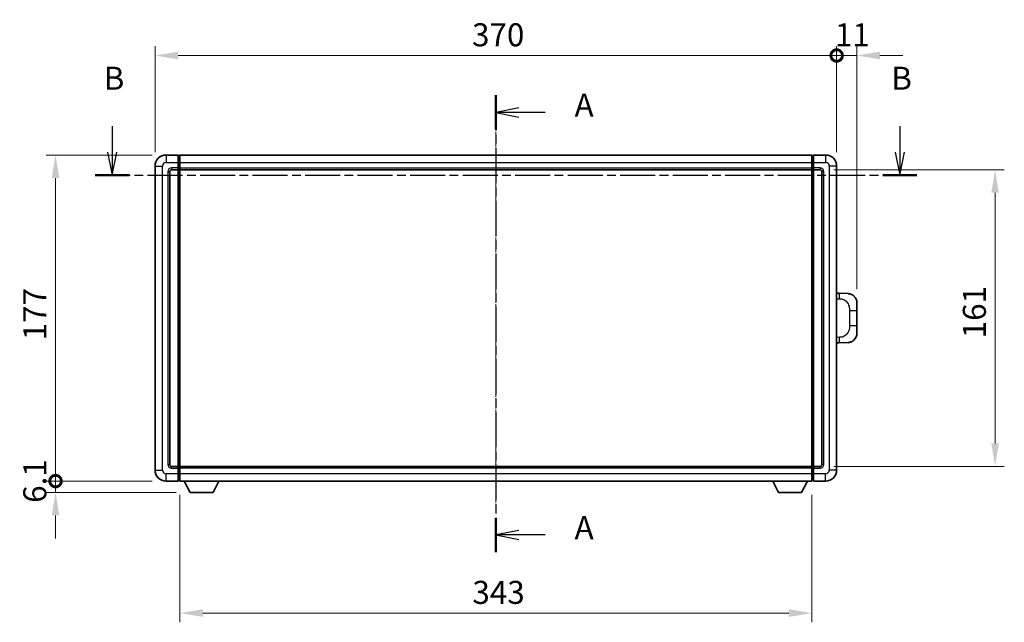
# Model space of a CAD drawing. Units: millimetres. Extents: x 15 to 11228, y 21 to 1426.
# Drawn here: x 2089 to 2623, y 536 to 863 of the extents above; entities that cross this region are included whole.
import ezdxf

# ---------------------------------------------------------------- set-up
doc = ezdxf.new("R2010")
doc.units = ezdxf.units.MM
doc.linetypes.add('CHAIN', pattern=[0.3543, 0.2362, -0.0295, 0.0591, -0.0295])
for name, color, linetype, lineweight in [('Centerline (ISO)', 131, 'Continuous', 18), ('Dimension (ISO)', 7, 'Continuous', 18), ('Dimension (ISO) @ 1', 7, 'Continuous', 18), ('Section Line (ISO)', 7, 'CHAIN', 25), ('Visible (ISO)', 7, 'Continuous', 35), ('Visible Narrow (ISO)', 7, 'Continuous', 25)]:
    doc.layers.add(name, color=color, linetype=linetype, lineweight=lineweight)
doc.styles.add('Note Text (TK)', font='MS PGothic.ttf')
doc.dimstyles.new('Default - Method 1b (TK)', dxfattribs={"dimscale": 4, "dimtxt": 2.5, "dimasz": 2.5, "dimexe": 1, "dimexo": 1.5, "dimgap": 1, "dimtad": 1, "dimtoh": 1, "dimrnd": 1e-08, "dimdsep": 46, "dimtxsty": 'Note Text (TK)', "dimcen": 0.09, "dimdle": 5, "dimclrd": 100, "dimclre": 100, "dimclrt": 7, "dimadec": 1, "dimazin": 1, "dimtfac": 1, "dimtmove": 0, "dimatfit": 3, "dimfxl": 1, "dimtolj": 1, "dimlwd": -1, "dimlwe": -1, "dimarcsym": 0})

# ---------------------------------------------------------------- blocks, each defined once
blk = doc.blocks.new('2dTransSection0')
at = {"layer": 'Section Line (ISO)', "linetype": 'CHAIN', "ltscale": 16.183664}
blk.add_line((166.16, 168.25), (166.16, 118.65), dxfattribs=at)
at = {"layer": 'Section Line (ISO)', "linetype": 'Continuous', "lineweight": 50}
for p, q in [((166.16, 168.25), (166.16, 164.52)), ((166.16, 122.38), (166.16, 118.65))]:
    blk.add_line(p, q, dxfattribs=at)
at = {"layer": 'Section Line (ISO)', "linetype": 'Continuous'}
for p, q in [((168.66, 166.88), (166.16, 166.38)), ((168.66, 166.38), (166.16, 166.38)), ((166.16, 166.38), (168.66, 165.88)), ((171.5, 166.38), (168.66, 166.38)), ((168.66, 121.01), (166.16, 120.51)), ((168.66, 120.51), (166.16, 120.51)), ((166.16, 120.51), (168.66, 120.01)), ((171.5, 120.51), (168.66, 120.51))]:
    blk.add_line(p, q, dxfattribs=at)
at = {"layer": 'Section Line (ISO)', "char_height": 2.5, "attachment_point": 7, "style": 'Note Text (TK)'}
for insert in [(174.71, 165.14), (174.71, 119.27)]:
    blk.add_mtext('A', dxfattribs=dict(at, insert=insert))
blk = doc.blocks.new('2dTransSection1')
at = {"layer": 'Section Line (ISO)', "linetype": 'Continuous'}
for p, q in [((124.51, 164.89), (124.51, 162.06)), ((210.01, 164.89), (210.01, 162.06)), ((124.01, 162.06), (124.51, 159.56)), ((124.51, 162.06), (124.51, 159.56)), ((124.51, 159.56), (125.01, 162.06)), ((209.51, 162.06), (210.01, 159.56)), ((210.01, 162.06), (210.01, 159.56)), ((210.01, 159.56), (210.51, 162.06))]:
    blk.add_line(p, q, dxfattribs=at)
at = {"layer": 'Section Line (ISO)', "linetype": 'CHAIN', "ltscale": 16.088945}
blk.add_line((122.66, 159.56), (211.86, 159.56), dxfattribs=at)
at = {"layer": 'Section Line (ISO)', "linetype": 'Continuous', "lineweight": 50}
for p, q in [((122.66, 159.56), (126.36, 159.56)), ((208.16, 159.56), (211.86, 159.56))]:
    blk.add_line(p, q, dxfattribs=at)
at = {"layer": 'Section Line (ISO)', "char_height": 2.5, "attachment_point": 7, "style": 'Note Text (TK)'}
for insert in [(123.59, 168.06), (209.09, 168.06)]:
    blk.add_mtext('B', dxfattribs=dict(at, insert=insert))
blk = doc.blocks.new('_DotSmall')
at = {"color": 0, "linetype": 'ByBlock', "const_width": 0.5}
blk.add_lwpolyline([(-0.0625, 0, 1), (0.0625, 0, 1)], format="xyb", close=True, dxfattribs=at)
blk = doc.blocks.new('*D114')
at = {"layer": 'Defpoints', "color": 0}
for p in [(2107.97, 789.52), (2167.97, 789.52), (2167.97, 612.52)]:
    blk.add_point(p, dxfattribs=at)
at = {"layer": 'Dimension (ISO)', "color": 100}
for p, q in [((2160.47, 789.52), (2102.97, 789.52)), ((2107.97, 612.52), (2107.97, 777.02)), ((2160.47, 612.52), (2102.97, 612.52))]:
    blk.add_line(p, q, dxfattribs=at)
blk.add_solid([(2105.89, 777.02), (2110.05, 777.02), (2107.97, 789.52)], dxfattribs=at)
at = {"layer": 'Dimension (ISO)', "color": 100, "xscale": 12.5, "yscale": 12.5, "zscale": 12.5, "rotation": 270}
blk.add_blockref('_DotSmall', (2107.97, 612.52), dxfattribs=at)
at = {"layer": 'Dimension (ISO)', "color": 7, "insert": (2096.72, 688.96), "char_height": 12.5, "attachment_point": 4, "rotation": 90, "style": 'Note Text (TK)'}
blk.add_mtext('\\A1;177', dxfattribs=at)
blk = doc.blocks.new('*D115')
at = {"layer": 'Defpoints', "color": 0}
for p in [(2107.97, 612.52), (2167.97, 612.52), (2181.02, 606.42)]:
    blk.add_point(p, dxfattribs=at)
at = {"layer": 'Dimension (ISO)', "color": 100}
for p, q in [((2107.97, 612.52), (2107.97, 625.02)), ((2160.47, 612.52), (2102.97, 612.52)), ((2107.97, 606.42), (2107.97, 612.52)), ((2173.52, 606.42), (2102.97, 606.42)), ((2107.97, 593.92), (2107.97, 581.42))]:
    blk.add_line(p, q, dxfattribs=at)
blk.add_solid([(2105.89, 593.92), (2110.05, 593.92), (2107.97, 606.42)], dxfattribs=at)
at = {"layer": 'Dimension (ISO)', "color": 100, "xscale": 12.5, "yscale": 12.5, "zscale": 12.5, "rotation": 270}
blk.add_blockref('_DotSmall', (2107.97, 612.52), dxfattribs=at)
at = {"layer": 'Dimension (ISO)', "color": 7, "insert": (2096.72, 600.73), "char_height": 12.5, "attachment_point": 4, "rotation": 90, "style": 'Note Text (TK)'}
blk.add_mtext('\\A1;6.1', dxfattribs=at)
blk = doc.blocks.new('*D116')
at = {"layer": 'Defpoints', "color": 0}
for p in [(2531.97, 843.52), (2161.97, 783.52), (2531.97, 783.52)]:
    blk.add_point(p, dxfattribs=at)
at = {"layer": 'Dimension (ISO)', "color": 100}
for p, q in [((2161.97, 791.02), (2161.97, 848.52)), ((2531.97, 791.02), (2531.97, 848.52)), ((2174.47, 843.52), (2531.97, 843.52))]:
    blk.add_line(p, q, dxfattribs=at)
blk.add_solid([(2174.47, 845.6), (2174.47, 841.44), (2161.97, 843.52)], dxfattribs=at)
at = {"layer": 'Dimension (ISO)', "color": 100, "xscale": 12.5, "yscale": 12.5, "zscale": 12.5}
blk.add_blockref('_DotSmall', (2531.97, 843.52), dxfattribs=at)
at = {"layer": 'Dimension (ISO)', "color": 7, "insert": (2334.06, 854.77), "char_height": 12.5, "attachment_point": 4, "style": 'Note Text (TK)'}
blk.add_mtext('\\A1;370', dxfattribs=at)
blk = doc.blocks.new('*D117')
at = {"layer": 'Defpoints', "color": 0}
for p in [(2542.97, 843.52), (2531.97, 783.52), (2542.97, 709.29)]:
    blk.add_point(p, dxfattribs=at)
at = {"layer": 'Dimension (ISO)', "color": 100}
for p, q in [((2531.97, 791.02), (2531.97, 848.52)), ((2542.97, 716.79), (2542.97, 848.52)), ((2531.97, 843.52), (2519.47, 843.52)), ((2531.97, 843.52), (2542.97, 843.52)), ((2555.47, 843.52), (2567.97, 843.52))]:
    blk.add_line(p, q, dxfattribs=at)
blk.add_solid([(2555.47, 845.6), (2555.47, 841.44), (2542.97, 843.52)], dxfattribs=at)
at = {"layer": 'Dimension (ISO)', "color": 100, "xscale": 12.5, "yscale": 12.5, "zscale": 12.5}
blk.add_blockref('_DotSmall', (2531.97, 843.52), dxfattribs=at)
at = {"layer": 'Dimension (ISO)', "color": 7, "insert": (2531.04, 854.77), "char_height": 12.5, "attachment_point": 4, "style": 'Note Text (TK)'}
blk.add_mtext('\\A1;11', dxfattribs=at)
blk = doc.blocks.new('*D37')
at = {"layer": 'Defpoints', "color": 0}
for p in [(2175.47, 612.52), (2518.47, 612.52), (2175.47, 540.87)]:
    blk.add_point(p, dxfattribs=at)
at = {"layer": 'Dimension (ISO)', "color": 100}
for p, q in [((2175.47, 605.02), (2175.47, 535.87)), ((2518.47, 605.02), (2518.47, 535.87)), ((2505.97, 540.87), (2187.97, 540.87))]:
    blk.add_line(p, q, dxfattribs=at)
for points in [[(2187.97, 542.96), (2187.97, 538.79), (2175.47, 540.87)], [(2505.97, 542.96), (2505.97, 538.79), (2518.47, 540.87)]]:
    blk.add_solid(points, dxfattribs=at)
at = {"layer": 'Dimension (ISO)', "color": 7, "insert": (2334.26, 552.12), "char_height": 12.5, "attachment_point": 4, "style": 'Note Text (TK)'}
blk.add_mtext('\\A1;343', dxfattribs=at)
blk = doc.blocks.new('*D38')
at = {"layer": 'Defpoints', "color": 0}
for p in [(2522.97, 781.52), (2522.97, 620.52), (2617.97, 620.52)]:
    blk.add_point(p, dxfattribs=at)
at = {"layer": 'Dimension (ISO)', "color": 100}
for p, q in [((2530.47, 781.52), (2622.97, 781.52)), ((2617.97, 769.02), (2617.97, 633.02)), ((2530.47, 620.52), (2622.97, 620.52))]:
    blk.add_line(p, q, dxfattribs=at)
for points in [[(2615.89, 769.02), (2620.05, 769.02), (2617.97, 781.52)], [(2615.89, 633.02), (2620.05, 633.02), (2617.97, 620.52)]]:
    blk.add_solid(points, dxfattribs=at)
at = {"layer": 'Dimension (ISO)', "color": 7, "insert": (2606.72, 690.05), "char_height": 12.5, "attachment_point": 4, "rotation": 90, "style": 'Note Text (TK)'}
blk.add_mtext('\\A1;161', dxfattribs=at)

msp = doc.modelspace()

# ---------------------------------------------------------------- linework, layer by layer
at = {"layer": 'Centerline (ISO)', "linetype": 'CHAIN', "ltscale": 23.990969}
msp.add_line((2346.9689, 802.0183), (2346.9689, 600.0183), dxfattribs=at)
at = {"layer": 'Visible (ISO)'}
for p, q in [((2174.4689, 789.5183), (2167.9689, 789.5183)), ((2174.4689, 789.5183), (2174.4689, 785.5183)), ((2175.2189, 789.2183), (2174.4689, 789.2183)), ((2175.4689, 789.5183), (2518.4689, 789.5183)), ((2175.4689, 785.5183), (2175.4689, 789.5183)), ((2518.4689, 789.5183), (2518.4689, 785.5183)), ((2518.7189, 789.2183), (2519.4689, 789.2183)), ((2519.4689, 785.5183), (2519.4689, 789.5183)), ((2525.9689, 789.5183), (2519.4689, 789.5183)), ((2161.9689, 783.5183), (2161.9689, 618.5183)), ((2169.9689, 621.5183), (2169.9689, 780.5183)), ((2170.9689, 781.5183), (2174.4689, 781.5183)), ((2174.4689, 782.5183), (2174.4689, 785.5183)), ((2174.4689, 782.5183), (2174.4689, 781.5183)), ((2175.2189, 781.8183), (2174.4689, 781.8183)), ((2174.4689, 620.5183), (2174.4689, 781.5183)), ((2175.4689, 785.5183), (2175.4689, 782.5183)), ((2175.4689, 781.5183), (2175.4689, 782.5183)), ((2175.4689, 781.5183), (2518.4689, 781.5183)), ((2175.4689, 620.5183), (2175.4689, 781.5183)), ((2518.4689, 782.5183), (2518.4689, 785.5183)), ((2518.4689, 782.5183), (2518.4689, 781.5183)), ((2518.4689, 781.5183), (2518.4689, 620.5183)), ((2518.7189, 781.8183), (2519.4689, 781.8183)), ((2519.4689, 785.5183), (2519.4689, 782.5183)), ((2519.4689, 781.5183), (2519.4689, 782.5183)), ((2519.4689, 781.5183), (2519.4689, 620.5183)), ((2519.4689, 781.5183), (2522.9689, 781.5183)), ((2523.9689, 780.5183), (2523.9689, 621.5183)), ((2531.9689, 618.5183), (2531.9689, 783.5183)), ((2533.0963, 714.4615), (2531.9689, 714.5009)), ((2538.1434, 714.2853), (2533.0963, 714.4615)), ((2542.9689, 709.2883), (2542.9689, 705.1557)), ((2542.9689, 696.881), (2542.9689, 705.1557)), ((2542.9689, 696.881), (2542.9689, 692.7484)), ((2531.9689, 687.5358), (2533.0963, 687.5752)), ((2533.0963, 687.5752), (2538.1434, 687.7514)), ((2174.4689, 620.5183), (2170.9689, 620.5183)), ((2174.4689, 620.5183), (2174.4689, 619.5183)), ((2175.2189, 620.2183), (2174.4689, 620.2183)), ((2518.4689, 620.5183), (2175.4689, 620.5183)), ((2175.4689, 619.5183), (2175.4689, 620.5183)), ((2518.4689, 620.5183), (2518.4689, 619.5183)), ((2518.7189, 620.2183), (2519.4689, 620.2183)), ((2519.4689, 619.5183), (2519.4689, 620.5183)), ((2522.9689, 620.5183), (2519.4689, 620.5183)), ((2174.4689, 616.5183), (2174.4689, 619.5183)), ((2174.4689, 616.5183), (2174.4689, 612.5183)), ((2175.4689, 619.5183), (2175.4689, 616.5183)), ((2175.4689, 612.5183), (2175.4689, 616.5183)), ((2518.4689, 616.5183), (2518.4689, 619.5183)), ((2518.4689, 616.5183), (2518.4689, 612.5183)), ((2519.4689, 619.5183), (2519.4689, 616.5183)), ((2519.4689, 612.5183), (2519.4689, 616.5183)), ((2167.9689, 612.5183), (2174.4689, 612.5183)), ((2175.2189, 612.8183), (2174.4689, 612.8183)), ((2518.4689, 612.5183), (2175.4689, 612.5183)), ((2181.0189, 606.4183), (2177.8805, 612.5183)), ((2193.5189, 606.4183), (2196.6573, 612.5183)), ((2500.4189, 606.4183), (2497.2805, 612.5183)), ((2512.9189, 606.4183), (2516.0573, 612.5183)), ((2518.7189, 612.8183), (2519.4689, 612.8183)), ((2519.4689, 612.5183), (2525.9689, 612.5183)), ((2181.0189, 606.4183), (2193.5189, 606.4183)), ((2500.4189, 606.4183), (2512.9189, 606.4183))]:
    msp.add_line(p, q, dxfattribs=at)
for centre, radius, start, end in [((2167.9689, 783.5183), 6, 90, 180), ((2175.2189, 788.9683), 0.25, 0, 90), ((2518.7189, 788.9683), 0.25, 90, 180), ((2525.9689, 783.5183), 6, 0, 90), ((2170.9689, 780.5183), 1, 90, 180), ((2175.2189, 782.0683), 0.25, 270, 0), ((2518.7189, 782.0683), 0.25, 180, 270), ((2522.9689, 780.5183), 1, 0, 90), ((2537.9689, 709.2883), 5, 0, 47.002979), ((2537.9689, 692.7484), 5, 312.997021, 0), ((2170.9689, 621.5183), 1, 180, 270), ((2175.2189, 619.9683), 0.25, 0, 90), ((2518.7189, 619.9683), 0.25, 90, 180), ((2522.9689, 621.5183), 1, 270, 0), ((2167.9689, 618.5183), 6, 180, 270), ((2525.9689, 618.5183), 6, 270, 0), ((2175.2189, 613.0683), 0.25, 270, 0), ((2518.7189, 613.0683), 0.25, 180, 270)]:
    msp.add_arc(centre, radius, start, end, dxfattribs=at)
for points, knots in [([(2538.1434, 714.2853), (2538.399, 714.2763), (2538.6566, 714.2474), (2539.0851, 714.1655), (2539.2605, 714.122), (2539.4909, 714.0515), (2539.5482, 714.0328), (2539.8235, 713.9375), (2540.0389, 713.8457), (2540.4144, 713.6536), (2540.5781, 713.5577), (2540.8508, 713.3767), (2540.964, 713.2943), (2541.1259, 713.1662), (2541.1796, 713.1219), (2541.2566, 713.0555), (2541.282, 713.0332), (2541.3313, 712.989), (2541.3549, 712.9675), (2541.3787, 712.9453)], [0, 0, 0, 0, 0.078120947, 0.078120947, 0.13297333, 0.13297333, 0.151232575, 0.151232575, 0.221140313, 0.221140313, 0.277761151, 0.277761151, 0.320245644, 0.320245644, 0.342263645, 0.342263645, 0.35346824, 0.35346824, 0.364744749, 0.364744749, 0.364744749, 0.364744749]), ([(2541.3787, 689.0914), (2541.3578, 689.072), (2541.3374, 689.0532), (2541.2939, 689.0141), (2541.2714, 688.9942), (2541.2029, 688.9346), (2541.1549, 688.8943), (2541.0101, 688.7777), (2540.9085, 688.7017), (2540.6651, 688.5341), (2540.5195, 688.4443), (2540.1593, 688.2472), (2539.9384, 688.1463), (2539.4576, 687.9672), (2539.1936, 687.8931), (2538.6694, 687.7907), (2538.4054, 687.7606), (2538.1434, 687.7514)], [0, 0, 0, 0, 0.010414368, 0.010414368, 0.020739711, 0.020739711, 0.040939644, 0.040939644, 0.079734413, 0.079734413, 0.130964325, 0.130964325, 0.203039647, 0.203039647, 0.286099518, 0.286099518, 0.36662243, 0.36662243, 0.36662243, 0.36662243])]:
    msp.add_open_spline(points, degree=3, knots=knots, dxfattribs=at)
at = {"layer": 'Visible Narrow (ISO)'}
for p, q in [((2167.9689, 789.5183), (2167.9689, 785.5183)), ((2175.2189, 785.5183), (2175.2189, 789.2183)), ((2518.7189, 789.2183), (2518.7189, 785.5183)), ((2525.9689, 789.5183), (2525.9689, 785.5183)), ((2161.9689, 783.5183), (2165.9689, 783.5183)), ((2165.9689, 618.5183), (2165.9689, 783.5183)), ((2167.9689, 785.5183), (2174.4689, 785.5183)), ((2168.9689, 780.5183), (2168.9689, 621.5183)), ((2168.9689, 780.5183), (2169.9689, 780.5183)), ((2174.4689, 782.5183), (2170.9689, 782.5183)), ((2170.9689, 782.5183), (2170.9689, 781.5183)), ((2175.2189, 785.5183), (2174.4689, 785.5183)), ((2175.2189, 782.5183), (2174.4689, 782.5183)), ((2175.4689, 785.5183), (2175.2189, 785.5183)), ((2175.2189, 785.5183), (2175.2189, 782.5183)), ((2175.4689, 782.5183), (2175.2189, 782.5183)), ((2175.2189, 781.8183), (2175.2189, 782.5183)), ((2175.2189, 781.8183), (2175.2189, 620.2183)), ((2175.4689, 785.5183), (2518.4689, 785.5183)), ((2175.4689, 782.5183), (2518.4689, 782.5183)), ((2518.4689, 785.5183), (2518.7189, 785.5183)), ((2518.4689, 782.5183), (2518.7189, 782.5183)), ((2518.7189, 782.5183), (2518.7189, 785.5183)), ((2518.7189, 785.5183), (2519.4689, 785.5183)), ((2518.7189, 782.5183), (2518.7189, 781.8183)), ((2518.7189, 782.5183), (2519.4689, 782.5183)), ((2518.7189, 620.2183), (2518.7189, 781.8183)), ((2519.4689, 785.5183), (2525.9689, 785.5183)), ((2522.9689, 782.5183), (2519.4689, 782.5183)), ((2522.9689, 782.5183), (2522.9689, 781.5183)), ((2524.9689, 780.5183), (2523.9689, 780.5183)), ((2524.9689, 621.5183), (2524.9689, 780.5183)), ((2527.9689, 783.5183), (2527.9689, 618.5183)), ((2531.9689, 783.5183), (2527.9689, 783.5183)), ((2531.9689, 711.519), (2533.564, 711.4633)), ((2538.9229, 705.1557), (2542.9689, 705.1557)), ((2538.9229, 705.1557), (2538.9229, 696.881)), ((2542.9689, 696.881), (2538.9229, 696.881)), ((2533.564, 690.5733), (2531.9689, 690.5176)), ((2168.9689, 621.5183), (2169.9689, 621.5183)), ((2170.9689, 619.5183), (2170.9689, 620.5183)), ((2175.2189, 619.5183), (2175.2189, 620.2183)), ((2518.7189, 620.2183), (2518.7189, 619.5183)), ((2522.9689, 619.5183), (2522.9689, 620.5183)), ((2524.9689, 621.5183), (2523.9689, 621.5183)), ((2161.9689, 618.5183), (2165.9689, 618.5183)), ((2174.4689, 616.5183), (2167.9689, 616.5183)), ((2167.9689, 612.5183), (2167.9689, 616.5183)), ((2170.9689, 619.5183), (2174.4689, 619.5183)), ((2175.2189, 619.5183), (2174.4689, 619.5183)), ((2175.2189, 616.5183), (2174.4689, 616.5183)), ((2175.4689, 619.5183), (2175.2189, 619.5183)), ((2175.2189, 619.5183), (2175.2189, 616.5183)), ((2175.4689, 616.5183), (2175.2189, 616.5183)), ((2175.2189, 612.8183), (2175.2189, 616.5183)), ((2518.4689, 619.5183), (2175.4689, 619.5183)), ((2518.4689, 616.5183), (2175.4689, 616.5183)), ((2518.4689, 619.5183), (2518.7189, 619.5183)), ((2518.4689, 616.5183), (2518.7189, 616.5183)), ((2518.7189, 616.5183), (2518.7189, 619.5183)), ((2518.7189, 619.5183), (2519.4689, 619.5183)), ((2518.7189, 616.5183), (2518.7189, 612.8183)), ((2518.7189, 616.5183), (2519.4689, 616.5183)), ((2519.4689, 619.5183), (2522.9689, 619.5183)), ((2525.9689, 616.5183), (2519.4689, 616.5183)), ((2525.9689, 612.5183), (2525.9689, 616.5183)), ((2531.9689, 618.5183), (2527.9689, 618.5183))]:
    msp.add_line(p, q, dxfattribs=at)
for centre, start, end in [((2167.9689, 783.5183), 90, 180), ((2170.9689, 780.5183), 90, 180), ((2522.9689, 780.5183), 0, 90), ((2525.9689, 783.5183), 0, 90), ((2170.9689, 621.5183), 180, 270), ((2522.9689, 621.5183), 270, 0), ((2167.9689, 618.5183), 180, 270), ((2525.9689, 618.5183), 270, 0)]:
    msp.add_arc(centre, 2, start, end, dxfattribs=at)
for centre, major_axis, start_param, end_param in [((2532.9916, 711.4633), (0.1047, 2.9982), 4.71904817, 6.28318531), ((2532.9916, 690.5733), (0.1047, -2.9982), 0, 1.56413714)]:
    msp.add_ellipse(centre, major_axis=major_axis, ratio=0.19069699, start_param=start_param, end_param=end_param, dxfattribs=at)
for points, knots in [([(2533.564, 711.4633), (2534.271, 711.4387), (2535.0414, 711.3752), (2535.7802, 711.0504), (2536.7463, 710.6256), (2537.6427, 709.7594), (2538.1928, 708.7074), (2538.6133, 707.9033), (2538.8277, 707.0122), (2538.8921, 706.2074), (2538.9216, 705.8384), (2538.9229, 705.4858), (2538.9229, 705.1557)], [0, 0, 0, 0, 0.26559079, 0.26559079, 0.26559079, 0.61290113, 0.61290113, 0.61290113, 0.8783338, 0.8783338, 0.8783338, 1, 1, 1, 1]), ([(2538.9229, 696.881), (2538.9229, 696.2845), (2538.91, 695.6153), (2538.7596, 694.9122), (2538.5304, 693.841), (2537.9826, 692.7465), (2537.1884, 691.9577), (2536.5198, 691.2935), (2535.7136, 690.879), (2534.9157, 690.7089), (2534.4539, 690.6105), (2533.9985, 690.5885), (2533.564, 690.5733)], [0, 0, 0, 0, 0.21983104, 0.21983104, 0.21983104, 0.55477785, 0.55477785, 0.55477785, 0.83679083, 0.83679083, 0.83679083, 1, 1, 1, 1])]:
    msp.add_open_spline(points, degree=3, knots=knots, dxfattribs=at)

# ---------------------------------------------------------------- block references
at = {"layer": 'Section Line (ISO)', "xscale": 5, "yscale": 5, "zscale": 5}
for name in ['2dTransSection1', '2dTransSection0']:
    msp.add_blockref(name, (1516.1587, -19.2613), dxfattribs=at)

# ---------------------------------------------------------------- dimensions: what is measured, and where the dimension line sits
at = {"layer": 'Dimension (ISO) @ 1', "color": 100}
for base, p1, p2, angle, override, picture, middle in [((2531.9689, 843.5183), (2161.9689, 783.5183), (2531.9689, 783.5183), 180, {"dimscale": 1, "dimtxt": 12.5, "dimasz": 12.5, "dimexe": 5, "dimexo": 7.5, "dimgap": 5, "dimtoh": 0, "dimdec": 2, "dimblk2": 'DotSmall', "dimsah": 1, "dimcen": 0.45, "dimdle": 0, "dimtol": 0, "dimlim": 0, "dimtp": 0, "dimtm": 0, "dimtdec": 2, "dimtix": 0, "dimtofl": 0, "dimtmove": 0, "dimatfit": 1}, '*D116', (2346.9189, 843.5183)), ((2542.9689, 843.5183), (2531.9689, 783.5183), (2542.9689, 709.2883), 180, {"dimscale": 1, "dimtxt": 12.5, "dimasz": 12.5, "dimexe": 5, "dimexo": 7.5, "dimgap": 5, "dimtoh": 0, "dimdec": 2, "dimblk1": 'DotSmall', "dimsah": 1, "dimcen": 0.45, "dimdle": 0, "dimtol": 0, "dimlim": 0, "dimtp": 0, "dimtm": 0, "dimtdec": 2, "dimtix": 0, "dimtofl": 1, "dimtmove": 0, "dimatfit": 1}, '*D117', (2537.4689, 843.5183)), ((2107.9689, 789.5183), (2167.9689, 612.5183), (2167.9689, 789.5183), 90, {"dimscale": 1, "dimtxt": 12.5, "dimasz": 12.5, "dimexe": 5, "dimexo": 7.5, "dimgap": 5, "dimtoh": 0, "dimdec": 2, "dimblk1": 'DotSmall', "dimsah": 1, "dimcen": 0.45, "dimdle": 0, "dimtol": 0, "dimlim": 0, "dimtp": 0, "dimtm": 0, "dimtdec": 2, "dimtix": 0, "dimtofl": 0, "dimtmove": 0, "dimatfit": 1}, '*D114', (2107.9689, 701.0683)), ((2617.9689, 620.5183), (2522.9689, 781.5183), (2522.9689, 620.5183), 270, {"dimscale": 1, "dimtxt": 12.5, "dimasz": 12.5, "dimexe": 5, "dimexo": 7.5, "dimgap": 5, "dimtoh": 0, "dimdec": 2, "dimcen": 0.45, "dimtol": 0, "dimlim": 0, "dimtp": 0, "dimtm": 0, "dimtdec": 2, "dimtix": 0, "dimtofl": 0, "dimtmove": 0, "dimatfit": 1}, '*D38', (2617.9689, 701.0183)), ((2107.9689, 612.5183), (2181.0189, 606.4183), (2167.9689, 612.5183), 90, {"dimscale": 1, "dimtxt": 12.5, "dimasz": 12.5, "dimexe": 5, "dimexo": 7.5, "dimgap": 5, "dimtoh": 0, "dimdec": 2, "dimblk2": 'DotSmall', "dimsah": 1, "dimcen": 0.45, "dimdle": 0, "dimtol": 0, "dimlim": 0, "dimtp": 0, "dimtm": 0, "dimtdec": 2, "dimtix": 0, "dimtofl": 1, "dimtmove": 0, "dimatfit": 1}, '*D115', (2107.9689, 609.4683)), ((2175.4689, 540.8738), (2518.4689, 612.5183), (2175.4689, 612.5183), 180, {"dimscale": 1, "dimtxt": 12.5, "dimasz": 12.5, "dimexe": 5, "dimexo": 7.5, "dimgap": 5, "dimtoh": 0, "dimdec": 2, "dimcen": 0.45, "dimtol": 0, "dimlim": 0, "dimtp": 0, "dimtm": 0, "dimtdec": 2, "dimtix": 0, "dimtofl": 0, "dimtmove": 0, "dimatfit": 1}, '*D37', (2346.9689, 540.8738))]:
    dim = msp.add_linear_dim(base=base, p1=p1, p2=p2, angle=angle, dimstyle='Default - Method 1b (TK)', override=override, dxfattribs=at)
    dim.commit()
    dim.dimension.update_dxf_attribs({"geometry": picture, "text_midpoint": middle, "dimtype": 128})

doc.saveas('drawing.dxf')
